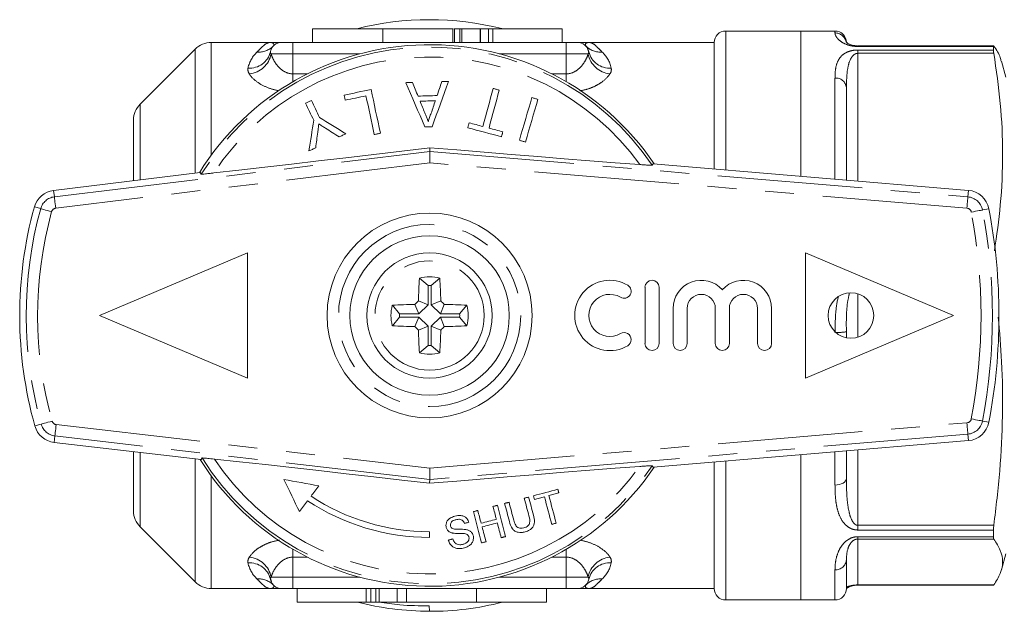
# Model space of a CAD drawing. Units: millimetres. Extents: x 167 to 240, y 98 to 253.
# Drawn here: x 167 to 210, y 98 to 124 of the extents above; entities that cross this region are included whole.
import ezdxf

# ---------------------------------------------------------------- set-up
doc = ezdxf.new("R2010")
doc.units = ezdxf.units.MM
doc.linetypes.add('PHANTOM', pattern=[12.7, 6.35, -1.27, 1.27, -1.27, 1.27, -1.27])

msp = doc.modelspace()

# ---------------------------------------------------------------- linework, layer by layer
at = {"color": 7, "linetype": 'Continuous', "lineweight": 15}
for p, q in [((179.623, 123.29), (179.623, 122.69)), ((179.623, 123.29), (182.701, 123.29)), ((182.701, 123.29), (182.701, 122.69)), ((182.701, 123.29), (185.779, 123.29)), ((185.779, 123.29), (185.779, 122.69)), ((185.851, 123.29), (185.816, 123.29)), ((185.851, 123.29), (185.851, 122.69)), ((186.087, 123.29), (186.087, 122.69)), ((186.179, 123.29), (186.087, 123.29)), ((186.179, 123.29), (186.179, 122.69)), ((186.179, 123.29), (186.979, 123.29)), ((186.979, 123.29), (186.979, 122.69)), ((187.347, 123.29), (186.989, 123.29)), ((186.989, 123.29), (186.989, 122.69)), ((187.347, 123.29), (187.347, 122.69)), ((187.347, 123.29), (187.539, 123.29)), ((187.539, 123.29), (190.581, 123.29)), ((190.581, 122.69), (190.581, 123.29)), ((201.059, 123.19), (197.759, 123.19)), ((202.559, 123.19), (201.059, 123.19)), ((201.059, 123.19), (201.059, 116.812)), ((174.466, 122.397), (172.052, 119.983)), ((177.759, 122.69), (175.174, 122.69)), ((178.259, 122.69), (178.759, 122.69)), ((178.759, 122.69), (190.759, 122.69)), ((190.759, 122.69), (191.259, 122.69)), ((191.698, 122.428), (191.759, 122.19)), ((197.259, 122.69), (191.759, 122.69)), ((197.259, 117.133), (197.259, 122.69)), ((209.524, 122.539), (203.559, 122.539)), ((209.517, 122.356), (209.517, 122.512)), ((210.059, 121.165), (209.872, 121.865)), ((203.059, 120.708), (203.059, 116.643)), ((171.759, 116.615), (171.759, 119.276)), ((184.765, 117.9), (184.762, 118.065)), ((184.765, 117.9), (184.774, 117.398)), ((194.573, 117.36), (194.532, 117.29)), ((194.573, 117.36), (208.417, 116.19)), ((174.691, 116.971), (168.248, 116.19)), ((174.691, 116.971), (174.735, 116.902)), ((170.259, 110.69), (176.759, 113.44)), ((176.759, 113.44), (176.759, 107.94)), ((201.259, 113.44), (201.259, 107.94)), ((201.259, 113.44), (207.759, 110.69)), ((184.689, 112.008), (184.312, 112.328)), ((184.689, 112.008), (184.689, 111.162)), ((184.829, 112.008), (185.207, 112.328)), ((184.829, 112.008), (184.829, 111.162)), ((194.217, 111.928), (194.217, 109.459)), ((194.834, 111.928), (194.834, 109.459)), ((183.441, 110.76), (183.122, 111.138)), ((184.288, 110.76), (184.114, 111.178)), ((184.689, 111.162), (184.271, 111.335)), ((184.689, 111.162), (184.288, 110.76)), ((184.829, 111.162), (185.248, 111.335)), ((184.829, 111.162), (185.231, 110.76)), ((185.231, 110.76), (185.404, 111.178)), ((186.077, 110.76), (186.397, 111.138)), ((170.259, 110.69), (176.759, 107.94)), ((184.288, 110.76), (183.441, 110.76)), ((185.231, 110.76), (186.077, 110.76)), ((195.451, 111.002), (195.451, 109.459)), ((196.069, 111.002), (196.069, 109.459)), ((197.304, 111.002), (197.304, 109.459)), ((197.921, 111.002), (197.921, 109.459)), ((199.156, 111.002), (199.156, 109.459)), ((199.773, 111.002), (199.773, 109.459)), ((207.759, 110.69), (201.259, 107.94)), ((183.441, 110.62), (183.122, 110.242)), ((184.288, 110.62), (183.441, 110.62)), ((184.288, 110.62), (184.114, 110.202)), ((184.689, 110.218), (184.288, 110.62)), ((184.829, 110.218), (185.231, 110.62)), ((185.231, 110.62), (185.404, 110.202)), ((185.231, 110.62), (186.077, 110.62)), ((186.077, 110.62), (186.397, 110.242)), ((184.689, 110.218), (184.271, 110.045)), ((184.689, 109.372), (184.689, 110.218)), ((184.829, 110.218), (185.248, 110.045)), ((184.829, 109.372), (184.829, 110.218)), ((203.059, 109.978), (203.059, 109.71)), ((184.689, 109.372), (184.312, 109.052)), ((184.829, 109.372), (185.207, 109.052)), ((168.273, 105.114), (174.722, 104.361)), ((194.573, 104.02), (208.417, 105.19)), ((171.759, 102.104), (171.759, 104.707)), ((203.059, 104.737), (203.059, 103.536)), ((174.765, 104.43), (174.722, 104.361)), ((197.259, 98.69), (197.259, 104.247)), ((201.059, 104.568), (201.059, 98.19)), ((184.772, 103.982), (184.764, 103.48)), ((194.573, 104.02), (194.532, 104.09)), ((184.764, 103.48), (184.761, 103.315)), ((172.052, 101.397), (174.466, 98.983)), ((184.759, 100.94), (184.759, 101.19)), ((209.517, 100.97), (209.517, 101.263)), ((203.059, 99.96), (203.059, 98.69)), ((209.872, 99.515), (210.059, 100.215)), ((177.81, 98.995), (177.759, 99.19)), ((175.174, 98.69), (177.759, 98.69)), ((177.864, 98.892), (177.899, 98.843)), ((178.759, 98.69), (178.259, 98.69)), ((190.759, 98.69), (178.759, 98.69)), ((178.938, 98.69), (178.938, 98.09)), ((182.171, 98.09), (182.171, 98.69)), ((182.401, 98.09), (182.401, 98.69)), ((182.54, 98.09), (182.54, 98.69)), ((183.34, 98.09), (183.34, 98.69)), ((183.74, 98.09), (183.74, 98.69)), ((186.818, 98.09), (186.818, 98.69)), ((189.896, 98.09), (189.896, 98.69)), ((191.259, 98.69), (190.759, 98.69)), ((191.759, 98.69), (197.259, 98.69)), ((203.559, 98.841), (209.524, 98.841)), ((203.559, 98.841), (203.559, 98.841)), ((209.524, 98.841), (209.533, 98.848)), ((197.759, 98.19), (201.059, 98.19)), ((201.059, 98.19), (202.559, 98.19)), ((181.98, 98.09), (178.938, 98.09)), ((182.171, 98.09), (181.98, 98.09)), ((182.171, 98.09), (182.401, 98.09)), ((182.401, 98.09), (182.54, 98.09)), ((183.34, 98.09), (182.54, 98.09)), ((183.34, 98.09), (183.74, 98.09)), ((186.818, 98.09), (183.74, 98.09)), ((184.746, 97.933), (184.75, 97.69)), ((189.896, 98.09), (186.818, 98.09))]:
    msp.add_line(p, q, dxfattribs=at)
at = {"color": 8, "linetype": 'PHANTOM', "lineweight": 0}
for p, q in [((187.539, 123.29), (187.539, 122.69)), ((197.759, 123.19), (197.759, 117.091)), ((202.559, 123.107), (202.559, 123.19)), ((174.466, 116.943), (174.466, 122.397)), ((175.174, 122.69), (175.174, 117.741)), ((178.759, 122.69), (178.759, 122.19)), ((190.759, 122.69), (190.759, 122.19)), ((203.559, 122.539), (203.559, 122.512)), ((209.517, 122.512), (203.559, 122.512)), ((203.559, 122.356), (209.517, 122.356)), ((203.559, 122.211), (203.559, 122.356)), ((178.759, 122.19), (177.8, 122.19)), ((181.7, 122.19), (178.759, 122.19)), ((178.759, 121.308), (178.759, 122.19)), ((190.759, 122.19), (187.819, 122.19)), ((191.719, 122.19), (190.759, 122.19)), ((190.759, 121.308), (190.759, 122.19)), ((203.559, 122.211), (203.559, 116.601)), ((209.533, 122.211), (203.559, 122.211)), ((178.759, 121.308), (178.759, 120.967)), ((178.759, 121.308), (179.387, 121.308)), ((190.132, 121.308), (190.759, 121.308)), ((190.759, 121.308), (190.759, 120.967)), ((202.559, 116.685), (202.559, 121.125)), ((172.052, 119.983), (172.052, 116.651)), ((168.282, 115.904), (184.765, 117.9)), ((184.765, 117.9), (208.393, 115.903)), ((184.774, 117.398), (168.342, 115.408)), ((208.351, 115.405), (184.774, 117.398)), ((168.282, 115.904), (168.248, 116.19)), ((208.393, 115.903), (208.417, 116.19)), ((167.681, 115.386), (167.404, 115.462)), ((209.032, 115.327), (209.315, 115.381)), ((203.559, 111.644), (203.559, 109.736)), ((184.772, 103.982), (208.351, 105.975)), ((209.032, 106.053), (209.315, 105.999)), ((167.703, 105.915), (167.426, 105.838)), ((168.364, 105.897), (184.772, 103.982)), ((168.306, 105.4), (168.273, 105.114)), ((184.764, 103.48), (168.306, 105.4)), ((208.393, 105.477), (184.764, 103.48)), ((208.393, 105.477), (208.417, 105.19)), ((172.052, 104.673), (172.052, 101.397)), ((202.559, 103.238), (202.559, 104.695)), ((203.559, 104.779), (203.559, 101.469)), ((174.466, 98.983), (174.466, 104.391)), ((197.759, 104.289), (197.759, 98.19)), ((175.174, 103.639), (175.174, 98.69)), ((203.559, 101.469), (209.533, 101.469)), ((203.559, 101.469), (203.559, 101.263)), ((209.517, 101.263), (203.559, 101.263)), ((203.559, 100.97), (209.517, 100.97)), ((203.559, 100.866), (203.559, 100.97)), ((209.533, 100.866), (203.559, 100.866)), ((203.559, 100.866), (203.559, 98.848)), ((178.759, 100.072), (178.759, 100.413)), ((190.759, 100.072), (190.759, 100.413)), ((179.387, 100.072), (178.759, 100.072)), ((178.759, 99.19), (178.759, 100.072)), ((190.759, 100.072), (190.132, 100.072)), ((190.759, 99.19), (190.759, 100.072)), ((202.559, 98.19), (202.559, 99.513)), ((177.8, 99.19), (178.759, 99.19)), ((178.759, 99.19), (181.7, 99.19)), ((178.759, 99.19), (178.759, 98.69)), ((187.819, 99.19), (190.759, 99.19)), ((190.759, 99.19), (191.719, 99.19)), ((190.759, 99.19), (190.759, 98.69)), ((181.98, 98.09), (181.98, 98.69)), ((203.559, 98.848), (209.533, 98.848)), ((203.559, 98.848), (203.559, 98.841))]:
    msp.add_line(p, q, dxfattribs=at)
at = {"color": 7, "linetype": 'Continuous', "lineweight": 15, "flags": 128}
for points in [[(182.189, 120.624), (182.041, 120.593), (181.893, 120.561), (181.745, 120.53), (181.597, 120.498), (181.449, 120.467), (181.301, 120.435), (181.153, 120.404), (181.006, 120.373)], [(182.597, 118.701), (182.545, 118.947), (182.493, 119.192), (182.442, 119.435), (182.39, 119.676), (182.339, 119.916), (182.289, 120.154), (182.239, 120.39), (182.189, 120.624)], [(184.009, 120.93), (183.972, 120.929), (183.935, 120.928), (183.898, 120.927), (183.861, 120.926), (183.825, 120.925), (183.788, 120.924), (183.751, 120.922), (183.714, 120.921)], [(183.714, 120.921), (183.816, 120.685), (183.92, 120.446), (184.023, 120.205), (184.128, 119.963), (184.233, 119.719), (184.339, 119.473), (184.446, 119.226), (184.554, 118.977)], [(184.25, 120.331), (184.22, 120.407), (184.19, 120.482), (184.159, 120.557), (184.129, 120.632), (184.099, 120.707), (184.069, 120.782), (184.039, 120.856), (184.009, 120.93)], [(184.867, 118.986), (184.959, 119.241), (185.051, 119.495), (185.143, 119.746), (185.233, 119.996), (185.323, 120.244), (185.413, 120.49), (185.502, 120.735), (185.589, 120.977)], [(185.295, 120.968), (185.27, 120.892), (185.244, 120.816), (185.218, 120.74), (185.193, 120.664), (185.167, 120.587), (185.141, 120.51), (185.115, 120.433), (185.089, 120.356)], [(185.589, 120.977), (185.553, 120.976), (185.516, 120.975), (185.479, 120.974), (185.442, 120.973), (185.406, 120.972), (185.369, 120.97), (185.332, 120.969), (185.295, 120.968)], [(187.549, 120.668), (187.494, 120.464), (187.439, 120.258), (187.384, 120.051), (187.328, 119.842), (187.272, 119.633), (187.215, 119.422), (187.158, 119.209), (187.101, 118.996)], [(187.816, 120.597), (187.782, 120.606), (187.749, 120.614), (187.716, 120.623), (187.682, 120.632), (187.649, 120.641), (187.616, 120.65), (187.582, 120.659), (187.549, 120.668)], [(181.006, 120.373), (181.012, 120.345), (181.017, 120.317), (181.023, 120.29), (181.029, 120.262), (181.035, 120.234), (181.041, 120.206), (181.047, 120.179), (181.053, 120.151)], [(181.053, 120.151), (181.167, 120.175), (181.281, 120.199), (181.394, 120.223), (181.508, 120.248), (181.622, 120.272), (181.737, 120.296), (181.851, 120.32), (181.965, 120.345)], [(181.965, 120.345), (182.009, 120.137), (182.054, 119.927), (182.098, 119.717), (182.143, 119.505), (182.189, 119.291), (182.234, 119.077), (182.28, 118.861), (182.326, 118.644)], [(185.089, 120.356), (184.984, 120.353), (184.88, 120.35), (184.775, 120.347), (184.67, 120.344), (184.565, 120.341), (184.46, 120.338), (184.355, 120.334), (184.25, 120.331)], [(187.368, 118.924), (187.425, 119.138), (187.482, 119.35), (187.538, 119.561), (187.595, 119.771), (187.65, 119.98), (187.706, 120.187), (187.761, 120.392), (187.816, 120.597)], [(189.25, 120.266), (189.184, 120.038), (189.116, 119.807), (189.048, 119.575), (188.98, 119.341), (188.911, 119.105), (188.841, 118.868), (188.771, 118.628), (188.701, 118.388)], [(189.515, 120.189), (189.482, 120.199), (189.449, 120.208), (189.416, 120.218), (189.383, 120.228), (189.35, 120.237), (189.317, 120.247), (189.284, 120.257), (189.25, 120.266)], [(179.568, 120.14), (179.536, 120.126), (179.505, 120.111), (179.473, 120.096), (179.442, 120.082), (179.411, 120.067), (179.379, 120.052), (179.348, 120.038), (179.316, 120.023)], [(179.316, 120.023), (179.36, 119.93), (179.403, 119.836), (179.447, 119.743), (179.491, 119.648), (179.535, 119.554), (179.579, 119.459), (179.624, 119.364), (179.668, 119.268)], [(179.92, 119.386), (179.875, 119.481), (179.831, 119.576), (179.786, 119.671), (179.742, 119.766), (179.698, 119.86), (179.655, 119.954), (179.611, 120.047), (179.568, 120.14)], [(184.341, 120.107), (184.425, 120.109), (184.509, 120.112), (184.593, 120.114), (184.677, 120.117), (184.761, 120.119), (184.844, 120.122), (184.928, 120.124), (185.012, 120.127)], [(184.547, 119.595), (184.521, 119.66), (184.495, 119.724), (184.469, 119.788), (184.444, 119.852), (184.418, 119.916), (184.392, 119.98), (184.366, 120.043), (184.341, 120.107)], [(185.012, 120.127), (184.989, 120.058), (184.966, 119.99), (184.943, 119.921), (184.92, 119.852), (184.897, 119.784), (184.874, 119.715), (184.85, 119.645), (184.827, 119.576)], [(188.966, 118.31), (189.036, 118.551), (189.106, 118.79), (189.176, 119.028), (189.245, 119.263), (189.313, 119.497), (189.381, 119.73), (189.449, 119.96), (189.515, 120.189)], [(181.083, 118.678), (180.936, 118.768), (180.789, 118.857), (180.642, 118.946), (180.497, 119.035), (180.351, 119.123), (180.207, 119.211), (180.063, 119.298), (179.92, 119.386)], [(179.668, 119.268), (179.643, 119.102), (179.617, 118.936), (179.592, 118.768), (179.566, 118.6), (179.54, 118.432), (179.514, 118.262), (179.488, 118.093), (179.462, 117.922)], [(180.187, 118.923), (180.261, 118.876), (180.336, 118.828), (180.41, 118.78), (180.485, 118.732), (180.56, 118.684), (180.635, 118.636), (180.711, 118.588), (180.786, 118.54)], [(184.554, 118.977), (184.593, 118.978), (184.632, 118.979), (184.671, 118.981), (184.71, 118.982), (184.749, 118.983), (184.788, 118.984), (184.828, 118.985), (184.867, 118.986)], [(186.495, 119.158), (186.488, 119.131), (186.48, 119.103), (186.473, 119.076), (186.466, 119.049), (186.458, 119.022), (186.451, 118.994), (186.444, 118.967), (186.437, 118.94)], [(186.437, 118.94), (186.621, 118.89), (186.806, 118.841), (186.991, 118.791), (187.176, 118.742), (187.361, 118.692), (187.546, 118.643), (187.73, 118.593), (187.915, 118.544)], [(187.101, 118.996), (187.025, 119.016), (186.949, 119.036), (186.874, 119.056), (186.798, 119.077), (186.722, 119.097), (186.646, 119.117), (186.571, 119.138), (186.495, 119.158)], [(187.974, 118.762), (187.898, 118.782), (187.822, 118.802), (187.746, 118.823), (187.671, 118.843), (187.595, 118.863), (187.519, 118.883), (187.443, 118.904), (187.368, 118.924)], [(179.759, 118.061), (179.77, 118.146), (179.781, 118.232), (179.792, 118.317), (179.803, 118.402), (179.814, 118.486), (179.825, 118.571), (179.836, 118.655), (179.847, 118.74)], [(180.786, 118.54), (180.823, 118.557), (180.86, 118.574), (180.898, 118.592), (180.935, 118.609), (180.972, 118.626), (181.009, 118.644), (181.046, 118.661), (181.083, 118.678)], [(182.326, 118.644), (182.36, 118.651), (182.394, 118.658), (182.428, 118.665), (182.462, 118.673), (182.496, 118.68), (182.53, 118.687), (182.564, 118.694), (182.597, 118.701)], [(187.915, 118.544), (187.922, 118.571), (187.93, 118.598), (187.937, 118.626), (187.944, 118.653), (187.952, 118.68), (187.959, 118.707), (187.966, 118.735), (187.974, 118.762)], [(184.762, 118.065), (183.534, 117.916), (182.307, 117.768), (181.087, 117.623), (179.88, 117.481), (178.691, 117.342), (177.524, 117.208), (176.386, 117.078), (175.281, 116.954)], [(179.462, 117.922), (179.499, 117.94), (179.536, 117.957), (179.573, 117.974), (179.61, 117.992), (179.648, 118.009), (179.685, 118.026), (179.722, 118.044), (179.759, 118.061)], [(184.762, 118.065), (185.957, 117.964), (187.151, 117.864), (188.337, 117.767), (189.511, 117.672), (190.667, 117.579), (191.801, 117.49), (192.908, 117.404), (193.984, 117.323)], [(188.701, 118.388), (188.734, 118.378), (188.767, 118.368), (188.8, 118.359), (188.834, 118.349), (188.867, 118.339), (188.9, 118.33), (188.933, 118.32), (188.966, 118.31)], [(175.311, 104.38), (176.413, 104.261), (177.547, 104.137), (178.71, 104.008), (179.896, 103.875), (181.099, 103.739), (182.315, 103.6), (183.537, 103.458), (184.761, 103.315)], [(184.761, 103.315), (185.957, 103.416), (187.151, 103.516), (188.337, 103.613), (189.51, 103.708), (190.667, 103.801), (191.801, 103.89), (192.908, 103.976), (193.984, 104.057)], [(178.363, 103.482), (178.449, 103.304), (178.535, 103.126), (178.62, 102.949), (178.706, 102.772), (178.791, 102.596), (178.876, 102.42), (178.96, 102.244), (179.045, 102.07)], [(178.363, 103.482), (178.553, 103.448), (178.743, 103.414), (178.935, 103.379), (179.126, 103.345), (179.318, 103.31), (179.511, 103.276), (179.704, 103.241), (179.897, 103.206)], [(179.551, 102.745), (179.594, 102.802), (179.637, 102.86), (179.68, 102.917), (179.724, 102.975), (179.767, 103.032), (179.81, 103.09), (179.854, 103.148), (179.897, 103.206)], [(190.392, 103.051), (190.258, 103.015), (190.125, 102.98), (189.991, 102.945), (189.857, 102.909), (189.722, 102.874), (189.588, 102.838), (189.453, 102.803), (189.319, 102.767)], [(190.434, 102.892), (190.429, 102.912), (190.423, 102.932), (190.418, 102.952), (190.413, 102.971), (190.408, 102.991), (190.403, 103.011), (190.397, 103.031), (190.392, 103.051)], [(179.045, 102.07), (179.089, 102.129), (179.133, 102.188), (179.178, 102.247), (179.222, 102.306), (179.267, 102.365), (179.311, 102.425), (179.356, 102.485), (179.401, 102.544)], [(188.245, 102.483), (188.221, 102.477), (188.197, 102.471), (188.173, 102.464), (188.149, 102.458), (188.124, 102.451), (188.1, 102.445), (188.076, 102.439), (188.052, 102.432)], [(188.452, 101.703), (188.426, 101.799), (188.4, 101.896), (188.375, 101.993), (188.349, 102.091), (188.323, 102.189), (188.297, 102.287), (188.271, 102.385), (188.245, 102.483)], [(189.108, 102.711), (189.083, 102.705), (189.059, 102.698), (189.035, 102.692), (189.011, 102.686), (188.987, 102.679), (188.962, 102.673), (188.938, 102.666), (188.914, 102.66)], [(188.914, 102.66), (188.94, 102.562), (188.966, 102.463), (188.992, 102.365), (189.018, 102.268), (189.043, 102.17), (189.069, 102.073), (189.095, 101.976), (189.12, 101.88)], [(189.316, 101.922), (189.29, 102.019), (189.264, 102.117), (189.239, 102.216), (189.212, 102.314), (189.186, 102.413), (189.16, 102.512), (189.134, 102.612), (189.108, 102.711)], [(189.319, 102.767), (189.324, 102.747), (189.329, 102.727), (189.334, 102.708), (189.34, 102.688), (189.345, 102.668), (189.35, 102.648), (189.355, 102.628), (189.361, 102.609)], [(189.361, 102.609), (189.416, 102.623), (189.471, 102.638), (189.526, 102.652), (189.581, 102.667), (189.636, 102.681), (189.691, 102.696), (189.746, 102.71), (189.8, 102.725)], [(189.8, 102.725), (189.841, 102.571), (189.882, 102.417), (189.922, 102.264), (189.962, 102.112), (190.002, 101.96), (190.042, 101.81), (190.082, 101.66), (190.121, 101.511)], [(189.994, 102.776), (190.049, 102.791), (190.104, 102.805), (190.159, 102.82), (190.214, 102.834), (190.269, 102.849), (190.324, 102.863), (190.379, 102.878), (190.434, 102.892)], [(190.315, 101.562), (190.275, 101.711), (190.236, 101.861), (190.196, 102.012), (190.156, 102.163), (190.116, 102.315), (190.075, 102.468), (190.035, 102.622), (189.994, 102.776)], [(186.873, 102.121), (186.849, 102.114), (186.825, 102.108), (186.8, 102.102), (186.776, 102.095), (186.752, 102.089), (186.728, 102.082), (186.704, 102.076), (186.679, 102.07)], [(186.679, 102.07), (186.725, 101.895), (186.771, 101.721), (186.817, 101.548), (186.863, 101.376), (186.908, 101.205), (186.953, 101.035), (186.997, 100.866), (187.042, 100.697)], [(187.022, 101.558), (187.003, 101.628), (186.985, 101.698), (186.966, 101.768), (186.948, 101.838), (186.929, 101.909), (186.91, 101.979), (186.892, 102.05), (186.873, 102.121)], [(187.735, 102.349), (187.711, 102.342), (187.687, 102.336), (187.663, 102.329), (187.638, 102.323), (187.614, 102.317), (187.59, 102.31), (187.566, 102.304), (187.542, 102.297)], [(187.542, 102.297), (187.56, 102.227), (187.579, 102.156), (187.598, 102.085), (187.616, 102.015), (187.635, 101.944), (187.653, 101.874), (187.672, 101.804), (187.69, 101.734)], [(188.098, 100.976), (188.053, 101.144), (188.008, 101.314), (187.964, 101.484), (187.918, 101.655), (187.873, 101.827), (187.827, 102), (187.781, 102.174), (187.735, 102.349)], [(188.052, 102.432), (188.078, 102.333), (188.104, 102.233), (188.131, 102.134), (188.157, 102.035), (188.183, 101.937), (188.209, 101.838), (188.235, 101.74), (188.26, 101.643)], [(186.289, 101.552), (186.313, 101.559), (186.337, 101.565), (186.362, 101.572), (186.386, 101.578), (186.41, 101.584), (186.434, 101.591), (186.458, 101.597), (186.482, 101.604)], [(187.69, 101.734), (187.607, 101.712), (187.523, 101.69), (187.44, 101.668), (187.356, 101.646), (187.272, 101.624), (187.189, 101.602), (187.105, 101.58), (187.022, 101.558)], [(187.063, 101.399), (187.147, 101.421), (187.231, 101.444), (187.314, 101.466), (187.398, 101.488), (187.481, 101.51), (187.565, 101.532), (187.649, 101.554), (187.732, 101.576)], [(187.236, 100.748), (187.214, 100.829), (187.193, 100.91), (187.171, 100.991), (187.15, 101.072), (187.128, 101.154), (187.107, 101.235), (187.085, 101.317), (187.063, 101.399)], [(187.732, 101.576), (187.754, 101.494), (187.775, 101.412), (187.797, 101.33), (187.819, 101.249), (187.84, 101.168), (187.861, 101.086), (187.883, 101.006), (187.904, 100.925)], [(190.121, 101.511), (190.145, 101.517), (190.17, 101.524), (190.194, 101.53), (190.218, 101.536), (190.242, 101.543), (190.266, 101.549), (190.291, 101.556), (190.315, 101.562)], [(185.773, 100.87), (185.749, 100.864), (185.724, 100.857), (185.7, 100.851), (185.676, 100.845), (185.652, 100.838), (185.628, 100.832), (185.603, 100.825), (185.579, 100.819)], [(187.042, 100.697), (187.066, 100.704), (187.09, 100.71), (187.115, 100.716), (187.139, 100.723), (187.163, 100.729), (187.187, 100.736), (187.211, 100.742), (187.236, 100.748)], [(187.904, 100.925), (187.928, 100.931), (187.953, 100.938), (187.977, 100.944), (188.001, 100.951), (188.025, 100.957), (188.049, 100.963), (188.074, 100.97), (188.098, 100.976)]]:
    msp.add_lwpolyline(points, dxfattribs=at)
at = {"color": 8, "linetype": 'PHANTOM', "lineweight": 0, "flags": 128}
for points in [[(168.342, 115.408), (168.331, 115.503), (168.32, 115.596), (168.309, 115.681), (168.3, 115.756), (168.293, 115.817), (168.287, 115.864), (168.283, 115.893), (168.282, 115.904)], [(208.393, 115.903), (208.392, 115.892), (208.39, 115.862), (208.386, 115.816), (208.38, 115.754), (208.374, 115.679), (208.367, 115.593), (208.359, 115.501), (208.351, 115.405)], [(168.163, 115.253), (168.07, 115.279), (167.981, 115.304), (167.898, 115.326), (167.826, 115.346), (167.766, 115.363), (167.72, 115.375), (167.692, 115.383), (167.681, 115.386)], [(209.032, 115.327), (209.021, 115.325), (208.992, 115.32), (208.947, 115.311), (208.885, 115.299), (208.811, 115.285), (208.727, 115.269), (208.636, 115.251), (208.541, 115.233)], [(168.185, 106.05), (168.092, 106.024), (168.002, 105.999), (167.92, 105.976), (167.847, 105.956), (167.787, 105.939), (167.742, 105.926), (167.714, 105.918), (167.703, 105.915)], [(208.393, 105.477), (208.392, 105.488), (208.39, 105.518), (208.386, 105.564), (208.38, 105.626), (208.374, 105.701), (208.367, 105.787), (208.359, 105.879), (208.351, 105.975)], [(209.032, 106.053), (209.021, 106.055), (208.992, 106.06), (208.947, 106.069), (208.885, 106.081), (208.811, 106.095), (208.727, 106.111), (208.636, 106.129), (208.541, 106.147)], [(168.364, 105.897), (168.353, 105.801), (168.342, 105.709), (168.332, 105.623), (168.324, 105.549), (168.316, 105.487), (168.311, 105.44), (168.308, 105.411), (168.306, 105.4)], [(203.059, 103.536), (203.05, 103.478), (203.021, 103.422), (202.975, 103.37), (202.913, 103.325), (202.837, 103.288), (202.751, 103.26), (202.657, 103.243), (202.559, 103.238)]]:
    msp.add_lwpolyline(points, dxfattribs=at)
at = {"color": 7, "linetype": 'Continuous', "lineweight": 15}
for centre, radius in [((184.759, 110.69), 4.5), ((184.759, 110.69), 3.5), ((184.759, 110.69), 2.75), ((203.259, 110.69), 1)]:
    msp.add_circle(centre, radius, dxfattribs=at)
at = {"color": 8, "linetype": 'PHANTOM', "lineweight": 0}
for radius in [4, 2.4]:
    msp.add_circle((184.759, 110.69), radius, dxfattribs=at)
at = {"color": 7, "linetype": 'Continuous', "lineweight": 15}
for centre, radius, start, end in [((184.759, 110.69), 13, 75.8757, 104.25), ((197.759, 122.69), 0.5, 90, 180), ((202.559, 122.69), 0.5, 0, 90), ((175.174, 121.69), 1, 90, 135), ((184.759, 110.69), 11.9, 34.0714, 148.1743), ((178.259, 122.19), 0.5, 90, 169.272), ((191.259, 122.19), 0.5, 10.728, 90), ((172.759, 119.276), 1, 135, 180), ((168.368, 115.197), 1, 96.9063, 164.6252), ((208.333, 115.194), 1, 10.8156, 85.1678), ((184.759, 110.69), 18, 164.6252, 195.6394), ((184.759, 110.69), 25, 349.1844, 10.8156), ((211.737, 110.712), 27.473, 176.628, 178.6998), ((184.759, 110.69), 1.698, 74.7084, 105.2916), ((184.759, 110.69), 1.32, 86.965, 93.035), ((157.782, 110.712), 27.473, 1.3002, 3.372), ((192.673, 110.693), 1.544, 59.4775, 300.5225), ((193.3, 111.757), 0.309, 239.4775, 59.4775), ((194.525, 111.928), 0.309, 360, 180), ((196.686, 111.002), 1.235, 41.4096, 180), ((198.538, 111.002), 1.235, 0, 138.5904), ((192.673, 110.693), 0.926, 59.4775, 300.5225), ((196.686, 111.002), 0.617, 360, 180), ((198.538, 111.002), 0.617, 0, 180), ((184.759, 110.69), 1.698, 164.7084, 195.2916), ((184.738, 83.713), 27.473, 91.3002, 93.372), ((204.387, 91.063), 28.559, 134.7774, 135.2226), ((165.132, 91.063), 28.559, 44.7774, 45.2226), ((184.781, 83.713), 27.473, 86.628, 88.6998), ((184.759, 110.69), 1.698, 344.7084, 15.2916), ((184.759, 110.69), 1.32, 176.965, 183.035), ((184.759, 110.69), 1.32, 356.965, 3.035), ((184.738, 137.667), 27.473, 266.628, 268.6998), ((204.387, 130.317), 28.559, 224.7774, 225.2226), ((211.737, 110.668), 27.473, 181.3002, 183.372), ((157.782, 110.668), 27.473, 356.628, 358.6998), ((165.132, 130.317), 28.559, 314.7774, 315.2226), ((184.781, 137.667), 27.473, 271.3002, 273.372), ((193.3, 109.63), 0.309, 300.5225, 120.5225), ((194.525, 109.459), 0.309, 180, 0), ((195.76, 109.459), 0.309, 180, 0), ((197.612, 109.459), 0.309, 180, 360), ((199.465, 109.459), 0.309, 180, 360), ((184.759, 110.69), 1.698, 254.7084, 285.2916), ((184.759, 110.69), 1.32, 266.965, 273.035), ((208.333, 106.186), 1, 274.8322, 349.1844), ((168.389, 106.107), 1, 195.6394, 263.3441), ((184.759, 110.69), 11.9, 212.1001, 325.9286), ((184.759, 110.69), 9.75, 236.6614, 270), ((184.759, 110.69), 9.5, 236.7544, 270), ((172.759, 102.104), 1, 180, 225), ((178.259, 99.19), 0.5, 190.728, 270), ((191.259, 99.19), 0.5, 270, 349.272), ((175.174, 99.69), 1, 225, 270), ((197.759, 98.69), 0.5, 180, 270), ((202.559, 98.69), 0.5, 270, 0), ((184.759, 110.69), 13, 269.9573, 284.25)]:
    msp.add_arc(centre, radius, start, end, dxfattribs=at)
at = {"color": 8, "linetype": 'PHANTOM', "lineweight": 0}
for centre, radius, start, end in [((202.56, 122.608), 0.499, 12.7904, 90.117), ((184.759, 110.69), 11.793, 34.0337, 148.2134), ((177.248, 123.172), 0.91, 265.5916, 315.6701), ((192.27, 123.172), 0.91, 224.3299, 274.4084), ((184.759, 110.69), 11.361, 35.7178, 146.5404), ((176.857, 122.496), 0.936, 265.6197, 346.8449), ((176.724, 122.394), 1.095, 276.0863, 349.2523), ((192.795, 122.394), 1.095, 190.7477, 263.9137), ((192.662, 122.496), 0.936, 193.1551, 274.3803), ((202.597, 120.663), 0.464, 5.6085, 94.6796), ((168.368, 115.197), 0.712, 96.9063, 164.6252), ((208.333, 115.194), 0.712, 10.8156, 85.1678), ((184.759, 110.69), 17.712, 164.6252, 195.6394), ((184.759, 110.69), 17.212, 164.6252, 195.6394), ((168.368, 115.197), 0.212, 96.9063, 164.6252), ((208.333, 115.194), 0.212, 10.8156, 85.1678), ((184.759, 110.69), 24.212, 349.1844, 10.8156), ((184.759, 110.69), 24.712, 349.1844, 10.8156), ((202.696, 111.993), 2.048, 266.9881, 280.2139), ((168.389, 106.107), 0.212, 195.6394, 263.3441), ((208.333, 106.186), 0.212, 274.8322, 349.1844), ((208.333, 106.186), 0.712, 274.8322, 349.1844), ((168.389, 106.107), 0.712, 195.6394, 263.3441), ((184.759, 110.69), 11.793, 212.0612, 325.9663), ((184.759, 110.69), 11.361, 213.7357, 324.2822), ((176.724, 98.986), 1.095, 10.7477, 83.9137), ((192.795, 98.986), 1.095, 96.0863, 169.2523), ((202.584, 99.988), 0.476, 266.981, 356.6232), ((176.857, 98.884), 0.936, 13.1551, 94.3803), ((192.662, 98.884), 0.936, 85.6197, 166.8449), ((177.248, 98.208), 0.91, 44.3299, 94.4084), ((192.27, 98.208), 0.91, 85.5916, 135.6701)]:
    msp.add_arc(centre, radius, start, end, dxfattribs=at)
at = {"color": 7, "linetype": 'Continuous', "lineweight": 15}
for points, knots in [([(186.087, 123.29), (186.065, 123.29), (186.023, 123.29), (185.962, 123.29), (185.905, 123.29), (185.868, 123.29), (185.851, 123.29)], [0, 0, 0, 0, 0.27481, 0.53324, 0.77433, 1, 1, 1, 1]), ([(178.259, 122.69), (178.259, 122.69), (178.24, 122.69), (178.179, 122.69), (178.138, 122.69), (177.996, 122.69), (177.877, 122.69), (177.759, 122.69)], [0, 0, 0, 0, 0.25, 0.25, 0.5, 0.5, 1, 1, 1, 1]), ([(177.899, 122.537), (177.87, 122.506), (177.832, 122.466), (177.812, 122.407), (177.808, 122.394)], [0, 0, 0, 0, 0.781254, 1, 1, 1, 1]), ([(191.259, 122.69), (191.259, 122.69), (191.279, 122.69), (191.34, 122.69), (191.381, 122.69), (191.523, 122.69), (191.641, 122.69), (191.759, 122.69)], [0, 0, 0, 0, 0.25, 0.25, 0.5, 0.5, 1, 1, 1, 1]), ([(191.714, 122.388), (191.711, 122.399), (191.691, 122.462), (191.652, 122.503), (191.62, 122.537)], [0, 0, 0, 0, 0.177382, 1, 1, 1, 1]), ([(203.535, 122.546), (203.515, 122.546), (203.463, 122.546), (203.382, 122.555), (203.308, 122.571), (203.217, 122.6), (203.149, 122.632), (203.082, 122.676), (203.036, 122.717), (203.037, 122.717), (203.037, 122.717)], [0, 0, 0, 0, 0.039172, 0.100187, 0.165586, 0.265204, 0.405705, 0.587483, 0.827756, 1, 1, 1, 1]), ([(209.517, 122.512), (209.518, 122.526), (209.52, 122.546), (209.529, 122.536), (209.533, 122.532)], [0, 0, 0, 0, 0.648212, 1, 1, 1, 1]), ([(209.533, 122.211), (209.527, 122.25), (209.518, 122.31), (209.517, 122.344), (209.517, 122.356)], [0, 0, 0, 0, 0.648164, 1, 1, 1, 1]), ([(209.85, 121.86), (209.842, 121.915), (209.807, 122.139), (209.651, 122.363), (209.533, 122.532)], [0, 0, 0, 0, 0.243813, 1, 1, 1, 1]), ([(209.533, 122.211), (209.639, 121.478), (209.851, 120.011), (209.951, 117.785), (209.861, 115.622), (209.658, 114.206), (209.561, 113.535)], [0, 0, 0, 0, 0.254397, 0.508731, 0.767311, 1, 1, 1, 1]), ([(184.704, 119.209), (184.69, 119.241), (184.658, 119.322), (184.606, 119.451), (184.567, 119.547), (184.547, 119.595)], [0, 0, 0, 0, 0.249985, 0.624979, 1, 1, 1, 1]), ([(184.827, 119.576), (184.801, 119.517), (184.762, 119.428), (184.724, 119.304), (184.71, 119.241), (184.704, 119.209)], [0, 0, 0, 0, 0.4968413, 0.7479099, 1, 1, 1, 1]), ([(179.847, 118.74), (179.851, 118.771), (179.86, 118.848), (179.876, 118.972), (179.889, 119.064), (179.895, 119.11)], [0, 0, 0, 0, 0.249985, 0.624982, 1, 1, 1, 1]), ([(179.895, 119.11), (179.943, 119.079), (180.016, 119.032), (180.113, 118.97), (180.162, 118.939), (180.187, 118.923)], [0, 0, 0, 0, 0.499971, 0.749983, 1, 1, 1, 1]), ([(194.532, 117.29), (194.525, 117.29), (194.51, 117.288), (194.385, 117.294), (194.201, 117.306), (194.051, 117.318), (193.984, 117.323)], [0, 0, 0, 0, 0.218413, 0.487091, 0.769678, 1, 1, 1, 1]), ([(174.735, 116.902), (174.735, 116.902), (174.736, 116.901), (174.772, 116.902), (174.911, 116.914), (175.092, 116.933), (175.229, 116.948), (175.281, 116.954)], [0, 0, 0, 0, 0.007964, 0.270118, 0.531396, 0.822086, 1, 1, 1, 1]), ([(209.726, 110.618), (209.784, 109.967), (209.912, 108.524), (209.936, 106.27), (209.82, 103.868), (209.629, 102.268), (209.533, 101.469)], [0, 0, 0, 0, 0.213833, 0.473541, 0.736746, 1, 1, 1, 1]), ([(175.311, 104.38), (175.206, 104.392), (175.014, 104.412), (174.831, 104.428), (174.77, 104.432), (174.766, 104.43), (174.765, 104.43)], [0, 0, 0, 0, 0.366212, 0.666981, 0.931542, 1, 1, 1, 1]), ([(194.532, 104.09), (194.525, 104.09), (194.51, 104.092), (194.385, 104.086), (194.201, 104.074), (194.051, 104.062), (193.984, 104.057)], [0, 0, 0, 0, 0.218413, 0.487091, 0.769678, 1, 1, 1, 1]), ([(185.867, 101.874), (185.794, 101.848), (185.676, 101.807), (185.549, 101.694), (185.488, 101.578), (185.471, 101.466), (185.484, 101.4), (185.49, 101.372)], [0, 0, 0, 0, 0.309081, 0.501331, 0.694845, 0.873523, 1, 1, 1, 1]), ([(185.68, 101.436), (185.676, 101.463), (185.668, 101.514), (185.699, 101.589), (185.758, 101.655), (185.837, 101.694), (185.894, 101.711), (185.916, 101.717)], [0, 0, 0, 0, 0.206468, 0.401028, 0.59017, 0.838652, 1, 1, 1, 1]), ([(186.482, 101.604), (186.46, 101.656), (186.422, 101.748), (186.31, 101.846), (186.169, 101.9), (186.014, 101.906), (185.911, 101.884), (185.867, 101.874)], [0, 0, 0, 0, 0.241924, 0.419343, 0.597686, 0.825091, 1, 1, 1, 1]), ([(185.916, 101.717), (185.97, 101.728), (186.049, 101.744), (186.153, 101.718), (186.223, 101.67), (186.265, 101.61), (186.283, 101.566), (186.289, 101.552)], [0, 0, 0, 0, 0.337906, 0.502186, 0.666641, 0.895567, 1, 1, 1, 1]), ([(188.26, 101.643), (188.294, 101.526), (188.342, 101.363), (188.5, 101.209), (188.641, 101.155), (188.796, 101.148), (188.897, 101.171), (188.95, 101.183)], [0, 0, 0, 0, 0.39087, 0.546185, 0.702325, 0.843488, 1, 1, 1, 1]), ([(188.889, 101.355), (188.846, 101.346), (188.771, 101.332), (188.668, 101.353), (188.59, 101.4), (188.502, 101.513), (188.473, 101.622), (188.452, 101.703)], [0, 0, 0, 0, 0.182711, 0.321478, 0.460389, 0.600542, 1, 1, 1, 1]), ([(189.12, 101.88), (189.147, 101.778), (189.179, 101.653), (189.13, 101.501), (189.075, 101.438), (188.992, 101.386), (188.925, 101.366), (188.889, 101.355)], [0, 0, 0, 0, 0.4884683, 0.597222, 0.7065479, 0.842207, 1, 1, 1, 1]), ([(188.95, 101.183), (189.022, 101.206), (189.14, 101.244), (189.269, 101.359), (189.341, 101.479), (189.375, 101.675), (189.341, 101.819), (189.316, 101.922)], [0, 0, 0, 0, 0.221091, 0.362641, 0.503886, 0.647983, 1, 1, 1, 1]), ([(185.49, 101.372), (185.504, 101.334), (185.53, 101.263), (185.615, 101.184), (185.699, 101.146), (185.753, 101.133), (185.771, 101.129)], [0, 0, 0, 0, 0.325754, 0.596933, 0.867488, 1, 1, 1, 1]), ([(185.761, 101.328), (185.743, 101.341), (185.707, 101.366), (185.688, 101.409), (185.681, 101.432), (185.68, 101.436)], [0, 0, 0, 0, 0.45981, 0.917587, 1, 1, 1, 1]), ([(186.349, 101.286), (186.3, 101.29), (186.202, 101.299), (186.036, 101.298), (185.884, 101.29), (185.79, 101.318), (185.761, 101.328)], [0, 0, 0, 0, 0.250242, 0.49992, 0.842182, 1, 1, 1, 1]), ([(186.675, 101.017), (186.66, 101.059), (186.631, 101.136), (186.54, 101.223), (186.441, 101.268), (186.375, 101.281), (186.349, 101.286)], [0, 0, 0, 0, 0.313222, 0.574134, 0.834674, 1, 1, 1, 1]), ([(209.517, 101.263), (209.518, 101.302), (209.52, 101.364), (209.529, 101.441), (209.533, 101.469)], [0, 0, 0, 0, 0.648098, 1, 1, 1, 1]), ([(185.579, 100.819), (185.603, 100.757), (185.646, 100.647), (185.77, 100.526), (185.91, 100.458), (186.087, 100.437), (186.21, 100.463), (186.284, 100.478)], [0, 0, 0, 0, 0.2403769, 0.4325546, 0.5956084, 0.7583057, 1, 1, 1, 1]), ([(185.771, 101.129), (185.813, 101.123), (185.92, 101.108), (186.095, 101.113), (186.224, 101.106), (186.289, 101.103)], [0, 0, 0, 0, 0.250083, 0.625165, 1, 1, 1, 1]), ([(186.234, 100.634), (186.185, 100.625), (186.097, 100.609), (185.977, 100.635), (185.887, 100.684), (185.818, 100.765), (185.79, 100.831), (185.773, 100.87)], [0, 0, 0, 0, 0.239118, 0.43471, 0.599183, 0.763407, 1, 1, 1, 1]), ([(186.484, 100.957), (186.488, 100.926), (186.496, 100.864), (186.461, 100.776), (186.39, 100.702), (186.31, 100.657), (186.253, 100.64), (186.234, 100.634)], [0, 0, 0, 0, 0.217336, 0.4349605, 0.6266342, 0.878957, 1, 1, 1, 1]), ([(186.284, 100.478), (186.363, 100.507), (186.494, 100.555), (186.625, 100.689), (186.685, 100.826), (186.692, 100.94), (186.679, 101.001), (186.675, 101.017)], [0, 0, 0, 0, 0.314233, 0.520661, 0.727662, 0.92972, 1, 1, 1, 1]), ([(186.289, 101.103), (186.322, 101.097), (186.378, 101.087), (186.439, 101.044), (186.47, 101), (186.48, 100.969), (186.484, 100.957)], [0, 0, 0, 0, 0.363192, 0.603895, 0.843849, 1, 1, 1, 1]), ([(209.533, 100.866), (209.527, 100.88), (209.518, 100.902), (209.517, 100.952), (209.517, 100.97)], [0, 0, 0, 0, 0.648164, 1, 1, 1, 1]), ([(209.533, 100.866), (209.639, 100.7), (209.851, 100.367), (209.951, 99.863), (209.855, 99.355), (209.64, 99.017), (209.533, 98.848)], [0, 0, 0, 0, 0.24796, 0.495859, 0.747897, 1, 1, 1, 1]), ([(178.259, 98.69), (178.259, 98.69), (178.24, 98.69), (178.179, 98.69), (178.138, 98.69), (177.996, 98.69), (177.877, 98.69), (177.759, 98.69)], [0, 0, 0, 0, 0.25, 0.25, 0.5, 0.5, 1, 1, 1, 1]), ([(191.259, 98.69), (191.259, 98.69), (191.279, 98.69), (191.34, 98.69), (191.381, 98.69), (191.523, 98.69), (191.641, 98.69), (191.759, 98.69)], [0, 0, 0, 0, 0.25, 0.25, 0.5, 0.5, 1, 1, 1, 1]), ([(191.62, 98.843), (191.649, 98.874), (191.687, 98.914), (191.706, 98.973), (191.711, 98.986)], [0, 0, 0, 0, 0.781254, 1, 1, 1, 1]), ([(203.098, 98.713), (203.099, 98.714), (203.117, 98.729), (203.166, 98.759), (203.267, 98.798), (203.361, 98.822), (203.464, 98.834), (203.529, 98.835), (203.56, 98.835)], [0, 0, 0, 0, 0.035028, 0.392246, 0.63565, 0.78957, 0.899361, 1, 1, 1, 1]), ([(184.774, 97.69), (184.223, 97.706), (183.149, 97.738), (182.101, 97.975), (181.591, 98.09)], [0, 0, 0, 0, 0.5130231, 1, 1, 1, 1]), ([(184.746, 97.933), (184.313, 97.935), (183.573, 97.937), (182.842, 98.052), (182.54, 98.099)], [0, 0, 0, 0, 0.5861, 1, 1, 1, 1])]:
    msp.add_open_spline(points, degree=3, knots=knots, dxfattribs=at)
at = {"color": 8, "linetype": 'PHANTOM', "lineweight": 0}
for points, knots in [([(203.559, 122.512), (203.501, 122.514), (203.385, 122.519), (203.195, 122.555), (202.966, 122.634), (202.771, 122.759), (202.641, 122.891), (202.57, 123.017), (202.563, 123.075), (202.559, 123.107)], [0, 0, 0, 0, 0.056227, 0.112623, 0.210012, 0.385226, 0.572852, 0.760975, 1, 1, 1, 1]), ([(177.178, 122.265), (177.25, 122.334), (177.309, 122.396), (177.415, 122.502), (177.463, 122.547), (177.599, 122.654), (177.679, 122.69), (177.759, 122.69)], [0, 0, 0, 0, 0.25, 0.25, 0.5, 0.5, 1, 1, 1, 1]), ([(177.899, 122.537), (177.921, 122.559), (177.926, 122.581), (177.92, 122.619), (177.908, 122.636), (177.86, 122.676), (177.809, 122.69), (177.759, 122.69)], [0, 0, 0, 0, 0.25, 0.25, 0.5, 0.5, 1, 1, 1, 1]), ([(191.62, 122.537), (191.598, 122.559), (191.593, 122.581), (191.599, 122.619), (191.611, 122.636), (191.659, 122.676), (191.71, 122.69), (191.759, 122.69)], [0, 0, 0, 0, 0.25, 0.25, 0.5, 0.5, 1, 1, 1, 1]), ([(192.34, 122.265), (192.268, 122.334), (192.21, 122.396), (192.103, 122.502), (192.056, 122.547), (191.92, 122.654), (191.84, 122.69), (191.759, 122.69)], [0, 0, 0, 0, 0.25, 0.25, 0.5, 0.5, 1, 1, 1, 1]), ([(202.559, 121.125), (202.563, 121.261), (202.57, 121.533), (202.655, 121.829), (202.784, 122.041), (202.919, 122.17), (203.089, 122.268), (203.269, 122.328), (203.439, 122.354), (203.529, 122.356), (203.559, 122.356)], [0, 0, 0, 0, 0.246517, 0.492491, 0.615688, 0.73851, 0.825629, 0.912446, 0.970458, 1, 1, 1, 1]), ([(177.8, 122.19), (177.826, 122.095), (177.865, 122), (177.966, 121.813), (178.029, 121.721), (178.183, 121.55), (178.275, 121.471), (178.494, 121.349), (178.624, 121.308), (178.759, 121.308)], [0, 0, 0, 0, 0.25, 0.25, 0.5, 0.5, 0.75, 0.75, 1, 1, 1, 1]), ([(190.759, 121.308), (190.895, 121.308), (191.025, 121.349), (191.243, 121.47), (191.336, 121.551), (191.49, 121.721), (191.553, 121.813), (191.654, 122), (191.693, 122.095), (191.719, 122.19)], [0, 0, 0, 0, 0.25, 0.25, 0.5, 0.5, 0.75, 0.75, 1, 1, 1, 1]), ([(203.559, 122.211), (203.544, 122.21), (203.516, 122.208), (203.471, 122.196), (203.398, 122.161), (203.319, 122.084), (203.198, 121.895), (203.075, 121.45), (203.066, 121.009), (203.059, 120.708)], [0, 0, 0, 0, 0.017864, 0.032491, 0.05718, 0.128356, 0.209693, 0.461732, 1, 1, 1, 1]), ([(178.12, 120.564), (177.964, 120.604), (177.621, 120.692), (177.187, 120.932), (176.94, 121.151), (176.856, 121.281), (176.84, 121.305)], [0, 0, 0, 0, 0.257082, 0.564538, 0.91732, 1, 1, 1, 1]), ([(192.679, 121.305), (192.584, 121.188), (192.441, 121.009), (192.087, 120.798), (191.764, 120.648), (191.496, 120.591), (191.353, 120.56)], [0, 0, 0, 0, 0.381895, 0.579339, 0.776668, 1, 1, 1, 1]), ([(203.193, 111.682), (203.169, 111.57), (203.048, 111.007), (203.054, 110.435), (203.059, 109.978)], [0, 0, 0, 0, 0.200203, 1, 1, 1, 1]), ([(202.559, 109.948), (202.564, 110.201), (202.574, 110.707), (202.628, 111.231), (202.7, 111.489), (202.704, 111.503)], [0, 0, 0, 0, 0.486206, 0.971341, 1, 1, 1, 1]), ([(203.559, 101.469), (203.541, 101.47), (203.511, 101.473), (203.453, 101.5), (203.369, 101.572), (203.256, 101.764), (203.122, 102.223), (203.067, 102.837), (203.062, 103.337), (203.059, 103.536)], [0, 0, 0, 0, 0.020755, 0.035131, 0.076255, 0.160673, 0.333961, 0.735724, 1, 1, 1, 1]), ([(203.559, 101.263), (203.501, 101.267), (203.385, 101.275), (203.195, 101.351), (202.966, 101.521), (202.771, 101.824), (202.641, 102.222), (202.57, 102.694), (202.563, 103.043), (202.559, 103.238)], [0, 0, 0, 0, 0.056227, 0.112623, 0.210012, 0.385226, 0.572851, 0.760975, 1, 1, 1, 1]), ([(176.84, 100.075), (176.935, 100.192), (177.078, 100.371), (177.431, 100.582), (177.754, 100.732), (178.023, 100.789), (178.166, 100.82)], [0, 0, 0, 0, 0.381895, 0.579339, 0.776668, 1, 1, 1, 1]), ([(191.398, 100.816), (191.555, 100.776), (191.898, 100.688), (192.332, 100.448), (192.578, 100.229), (192.663, 100.099), (192.679, 100.075)], [0, 0, 0, 0, 0.257082, 0.564538, 0.91732, 1, 1, 1, 1]), ([(202.559, 99.513), (202.563, 99.631), (202.57, 99.866), (202.655, 100.2), (202.784, 100.477), (202.919, 100.664), (203.089, 100.82), (203.269, 100.92), (203.439, 100.965), (203.529, 100.968), (203.559, 100.97)], [0, 0, 0, 0, 0.246517, 0.49249, 0.615688, 0.73851, 0.825629, 0.912446, 0.970458, 1, 1, 1, 1]), ([(203.559, 100.866), (203.544, 100.865), (203.516, 100.864), (203.471, 100.854), (203.398, 100.828), (203.319, 100.771), (203.198, 100.636), (203.075, 100.34), (203.066, 100.114), (203.059, 99.96)], [0, 0, 0, 0, 0.017864, 0.032491, 0.057179, 0.128356, 0.209693, 0.461732, 1, 1, 1, 1]), ([(178.759, 100.072), (178.624, 100.072), (178.494, 100.031), (178.275, 99.91), (178.183, 99.829), (178.029, 99.659), (177.966, 99.567), (177.864, 99.38), (177.826, 99.285), (177.8, 99.19)], [0, 0, 0, 0, 0.25, 0.25, 0.5, 0.5, 0.75, 0.75, 1, 1, 1, 1]), ([(191.719, 99.19), (191.693, 99.285), (191.654, 99.38), (191.553, 99.567), (191.49, 99.659), (191.336, 99.83), (191.243, 99.909), (191.025, 100.031), (190.894, 100.072), (190.759, 100.072)], [0, 0, 0, 0, 0.25, 0.25, 0.5, 0.5, 0.75, 0.75, 1, 1, 1, 1]), ([(177.178, 99.115), (177.25, 99.046), (177.309, 98.984), (177.415, 98.878), (177.463, 98.833), (177.599, 98.726), (177.679, 98.69), (177.759, 98.69)], [0, 0, 0, 0, 0.25, 0.25, 0.5, 0.5, 1, 1, 1, 1]), ([(192.34, 99.115), (192.268, 99.046), (192.21, 98.984), (192.103, 98.878), (192.056, 98.833), (191.92, 98.726), (191.84, 98.69), (191.759, 98.69)], [0, 0, 0, 0, 0.25, 0.25, 0.5, 0.5, 1, 1, 1, 1]), ([(177.899, 98.843), (177.921, 98.821), (177.926, 98.799), (177.92, 98.761), (177.908, 98.744), (177.86, 98.704), (177.809, 98.69), (177.759, 98.69)], [0, 0, 0, 0, 0.25, 0.25, 0.5, 0.5, 1, 1, 1, 1]), ([(191.62, 98.843), (191.598, 98.821), (191.593, 98.799), (191.599, 98.761), (191.611, 98.744), (191.659, 98.704), (191.71, 98.69), (191.759, 98.69)], [0, 0, 0, 0, 0.25, 0.25, 0.5, 0.5, 1, 1, 1, 1]), ([(203.559, 98.848), (203.541, 98.848), (203.511, 98.848), (203.453, 98.845), (203.369, 98.837), (203.256, 98.817), (203.122, 98.779), (203.067, 98.756), (203.062, 98.766), (203.059, 98.769)], [0, 0, 0, 0, 0.0207551, 0.0351311, 0.0762551, 0.160673, 0.333961, 0.7357237, 1, 1, 1, 1])]:
    msp.add_open_spline(points, degree=3, knots=knots, dxfattribs=at)
for points in [[(176.786, 121.563), (176.846, 121.857), (176.994, 122.088), (177.178, 122.265)], [(177.768, 122.283), (177.762, 122.253), (177.773, 122.222), (177.8, 122.19)], [(191.719, 122.19), (191.746, 122.222), (191.756, 122.253), (191.751, 122.283)], [(192.34, 122.265), (192.525, 122.088), (192.673, 121.857), (192.733, 121.563)], [(176.84, 121.305), (176.787, 121.394), (176.769, 121.48), (176.786, 121.563)], [(192.733, 121.563), (192.75, 121.48), (192.732, 121.394), (192.679, 121.305)], [(176.786, 99.817), (176.769, 99.9), (176.787, 99.986), (176.84, 100.075)], [(192.679, 100.075), (192.732, 99.986), (192.75, 99.9), (192.733, 99.817)], [(177.178, 99.115), (176.994, 99.292), (176.846, 99.523), (176.786, 99.817)], [(192.733, 99.817), (192.673, 99.523), (192.525, 99.292), (192.34, 99.115)], [(177.8, 99.19), (177.773, 99.158), (177.762, 99.127), (177.768, 99.097)], [(191.751, 99.097), (191.756, 99.127), (191.746, 99.158), (191.719, 99.19)]]:
    msp.add_open_spline(points, degree=3, dxfattribs=at)

doc.saveas('drawing.dxf')
